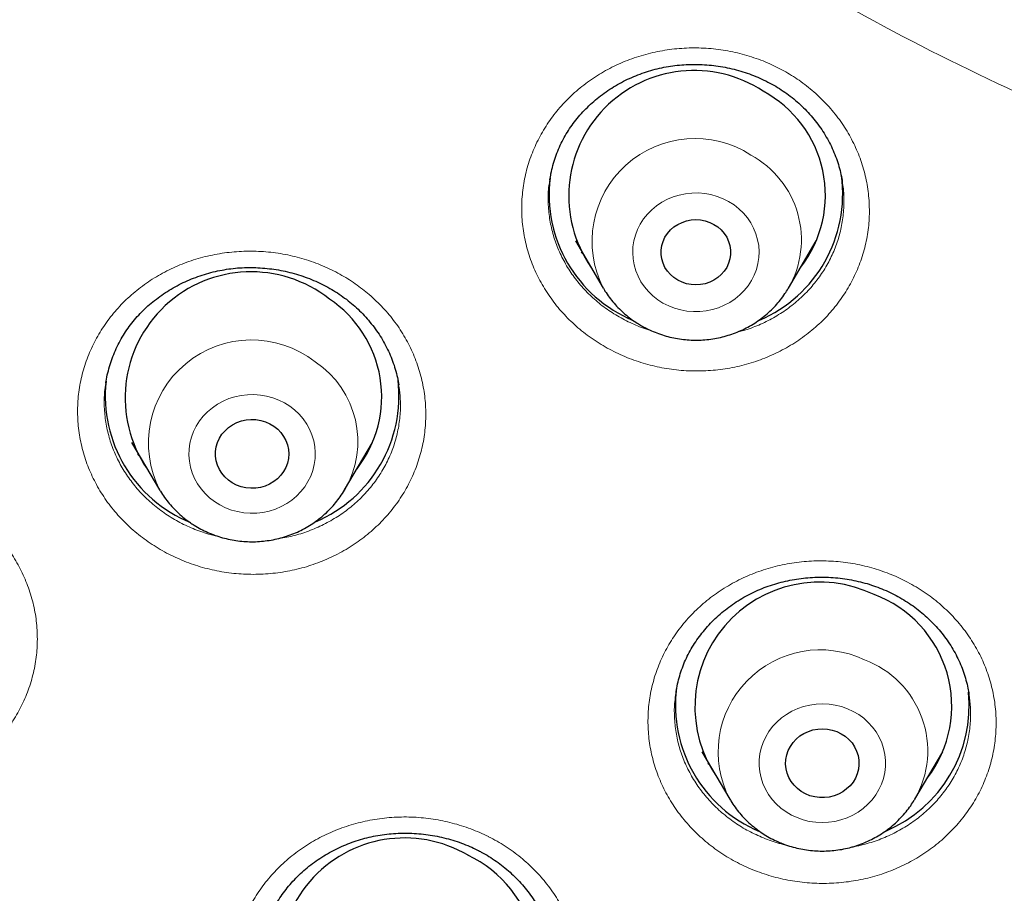
# Model space of a CAD drawing. Units: millimetres. Extents: x 8 to 954, y 12 to 973.
# Drawn here: x 321 to 332, y 762 to 773 of the extents above; entities that cross this region are included whole.
import ezdxf

# ---------------------------------------------------------------- set-up
doc = ezdxf.new("R2010")
doc.units = ezdxf.units.MM

msp = doc.modelspace()

# ---------------------------------------------------------------- linework, layer by layer
at = {"color": 7, "linetype": 'Continuous', "lineweight": 30}
for p, q in [((330.374, 770.651), (330.373, 770.655)), ((327.289, 769.969), (327.611, 769.422)), ((329.751, 769.422), (330.073, 769.969)), ((330.006, 769.837), (329.978, 769.809)), ((329.751, 769.422), (329.748, 769.418)), ((321.863, 768.331), (321.862, 768.325)), ((325.248, 768.298), (325.248, 768.305)), ((322.16, 767.639), (322.483, 767.092)), ((324.622, 767.092), (324.944, 767.639)), ((322.251, 767.485), (322.228, 767.507)), ((324.622, 767.092), (324.619, 767.087)), ((328.453, 764.757), (328.452, 764.75)), ((328.751, 764.063), (329.073, 763.517)), ((331.212, 763.517), (331.535, 764.063)), ((328.842, 763.909), (328.821, 763.929)), ((331.212, 763.517), (331.207, 763.508))]:
    msp.add_line(p, q, dxfattribs=at)
at = {"color": 252, "linetype": 'Continuous', "lineweight": 0}
for p, q in [((327.377, 769.819), (327.356, 769.841)), ((330.006, 769.836), (329.98, 769.812)), ((329.748, 769.418), (329.744, 769.411)), ((324.869, 767.496), (324.845, 767.471)), ((328.845, 763.904), (328.822, 763.928)), ((331.466, 763.927), (331.437, 763.897)), ((331.207, 763.508), (331.195, 763.487))]:
    msp.add_line(p, q, dxfattribs=at)
at = {"color": 252, "linetype": 'Continuous', "lineweight": 0, "flags": 128}
for points in [[(328.301, 769.251), (328.367, 769.218), (328.435, 769.192), (328.506, 769.171), (328.578, 769.158), (328.652, 769.152), (328.726, 769.153), (328.8, 769.161), (328.872, 769.175), (328.942, 769.197), (329.01, 769.225), (329.074, 769.259), (329.134, 769.3), (329.19, 769.346), (329.24, 769.396), (329.285, 769.452), (329.323, 769.511), (329.355, 769.574), (329.38, 769.64), (329.398, 769.707), (329.408, 769.776), (329.411, 769.845), (329.407, 769.915), (329.395, 769.983), (329.375, 770.05), (329.349, 770.115), (329.316, 770.177), (329.276, 770.236), (329.23, 770.291), (329.178, 770.34), (329.122, 770.385), (329.06, 770.424), (328.995, 770.457), (328.927, 770.484), (328.856, 770.504), (328.784, 770.517), (328.71, 770.524), (328.636, 770.523), (328.562, 770.515), (328.49, 770.5), (328.42, 770.479), (328.352, 770.451), (328.288, 770.416), (328.228, 770.376), (328.172, 770.33), (328.122, 770.279), (328.077, 770.224), (328.038, 770.164), (328.007, 770.102), (327.982, 770.036), (327.964, 769.969), (327.953, 769.9), (327.951, 769.83), (327.955, 769.761), (327.967, 769.692), (327.986, 769.625), (328.013, 769.56), (328.046, 769.498), (328.086, 769.44), (328.132, 769.385), (328.184, 769.335), (328.24, 769.29), (328.301, 769.251)], [(323.118, 766.956), (323.179, 766.918), (323.245, 766.885), (323.313, 766.859), (323.384, 766.84), (323.457, 766.827), (323.531, 766.822), (323.605, 766.823), (323.678, 766.832), (323.75, 766.847), (323.821, 766.869), (323.888, 766.898), (323.952, 766.933), (324.012, 766.974), (324.067, 767.02), (324.117, 767.072), (324.161, 767.128), (324.198, 767.187), (324.23, 767.25), (324.254, 767.316), (324.271, 767.384), (324.28, 767.453), (324.283, 767.522), (324.277, 767.592), (324.265, 767.66), (324.244, 767.727), (324.217, 767.792), (324.183, 767.853), (324.143, 767.912), (324.096, 767.966), (324.044, 768.015), (323.987, 768.059), (323.925, 768.098), (323.86, 768.13), (323.791, 768.156), (323.72, 768.176), (323.648, 768.188), (323.574, 768.194), (323.5, 768.192), (323.426, 768.184), (323.354, 768.168), (323.284, 768.146), (323.217, 768.117), (323.153, 768.082), (323.093, 768.041), (323.038, 767.995), (322.988, 767.944), (322.944, 767.888), (322.906, 767.828), (322.875, 767.765), (322.851, 767.699), (322.834, 767.631), (322.824, 767.563), (322.822, 767.493), (322.827, 767.424), (322.84, 767.355), (322.86, 767.288), (322.887, 767.224), (322.921, 767.162), (322.962, 767.104), (323.008, 767.05), (323.06, 767), (323.118, 766.956)], [(329.852, 763.303), (329.921, 763.278), (329.992, 763.26), (330.066, 763.25), (330.139, 763.246), (330.213, 763.249), (330.287, 763.259), (330.358, 763.276), (330.428, 763.3), (330.494, 763.331), (330.557, 763.367), (330.616, 763.409), (330.67, 763.457), (330.718, 763.51), (330.761, 763.567), (330.797, 763.627), (330.827, 763.691), (330.849, 763.757), (330.864, 763.825), (330.872, 763.894), (330.872, 763.964), (330.865, 764.033), (330.851, 764.101), (330.829, 764.168), (330.8, 764.232), (330.764, 764.293), (330.722, 764.35), (330.674, 764.403), (330.621, 764.451), (330.563, 764.494), (330.5, 764.531), (330.434, 764.562), (330.364, 764.586), (330.293, 764.604), (330.22, 764.615), (330.146, 764.619), (330.072, 764.615), (329.999, 764.605), (329.927, 764.588), (329.858, 764.564), (329.791, 764.534), (329.728, 764.497), (329.669, 764.455), (329.615, 764.407), (329.567, 764.355), (329.524, 764.298), (329.488, 764.237), (329.459, 764.173), (329.436, 764.107), (329.421, 764.039), (329.413, 763.97), (329.413, 763.9), (329.42, 763.831), (329.435, 763.763), (329.457, 763.697), (329.485, 763.633), (329.521, 763.572), (329.563, 763.514), (329.611, 763.461), (329.664, 763.413), (329.723, 763.371), (329.785, 763.333), (329.852, 763.303)]]:
    msp.add_lwpolyline(points, dxfattribs=at)
at = {"color": 7, "linetype": 'Continuous', "lineweight": 30, "flags": 128}
for points in [[(328.89, 770.16), (328.935, 770.131), (328.975, 770.096), (329.009, 770.056), (329.038, 770.012), (329.06, 769.964), (329.074, 769.915), (329.082, 769.864), (329.082, 769.812), (329.074, 769.761), (329.06, 769.711), (329.038, 769.664), (329.009, 769.62), (328.975, 769.58), (328.935, 769.545), (328.89, 769.515), (328.841, 769.491), (328.789, 769.474), (328.736, 769.464), (328.681, 769.46), (328.626, 769.464), (328.573, 769.474), (328.521, 769.491), (328.472, 769.515), (328.427, 769.545), (328.387, 769.58), (328.353, 769.62), (328.324, 769.664), (328.302, 769.711), (328.287, 769.761), (328.28, 769.812), (328.28, 769.864), (328.287, 769.915), (328.302, 769.964), (328.324, 770.012), (328.353, 770.056), (328.387, 770.096), (328.427, 770.131), (328.472, 770.16), (328.521, 770.184), (328.573, 770.201), (328.626, 770.212), (328.681, 770.215), (328.736, 770.212), (328.789, 770.201), (328.841, 770.184), (328.89, 770.16)], [(323.805, 767.828), (323.848, 767.793), (323.886, 767.754), (323.917, 767.71), (323.943, 767.662), (323.961, 767.612), (323.972, 767.56), (323.976, 767.507), (323.972, 767.454), (323.961, 767.402), (323.942, 767.351), (323.916, 767.304), (323.884, 767.26), (323.846, 767.221), (323.803, 767.187), (323.755, 767.158), (323.704, 767.136), (323.65, 767.12), (323.594, 767.111), (323.537, 767.11), (323.481, 767.115), (323.426, 767.128), (323.373, 767.147), (323.323, 767.173), (323.278, 767.204), (323.237, 767.241), (323.202, 767.283), (323.174, 767.329), (323.152, 767.378), (323.137, 767.429), (323.129, 767.482), (323.13, 767.535), (323.137, 767.588), (323.152, 767.639), (323.175, 767.688), (323.204, 767.734), (323.239, 767.775), (323.28, 767.812), (323.325, 767.844), (323.375, 767.869), (323.428, 767.888), (323.483, 767.9), (323.539, 767.906), (323.596, 767.904), (323.652, 767.895), (323.706, 767.879), (323.757, 767.856), (323.805, 767.828)], [(330.311, 764.297), (330.362, 764.273), (330.408, 764.243), (330.45, 764.206), (330.486, 764.166), (330.516, 764.12), (330.539, 764.072), (330.556, 764.021), (330.565, 763.969), (330.566, 763.915), (330.56, 763.863), (330.546, 763.811), (330.525, 763.761), (330.498, 763.715), (330.464, 763.672), (330.424, 763.635), (330.379, 763.602), (330.33, 763.575), (330.278, 763.555), (330.223, 763.541), (330.167, 763.535), (330.111, 763.535), (330.055, 763.543), (330, 763.557), (329.948, 763.578), (329.9, 763.606), (329.856, 763.639), (329.817, 763.678), (329.784, 763.721), (329.757, 763.768), (329.737, 763.818), (329.724, 763.869), (329.719, 763.922), (329.721, 763.975), (329.731, 764.028), (329.749, 764.079), (329.773, 764.127), (329.804, 764.171), (329.841, 764.211), (329.883, 764.247), (329.93, 764.277), (329.981, 764.3), (330.034, 764.317), (330.09, 764.327), (330.146, 764.33), (330.203, 764.326), (330.258, 764.315), (330.311, 764.297)]]:
    msp.add_lwpolyline(points, dxfattribs=at)
at = {"color": 7, "linetype": 'Continuous', "lineweight": 30}
for centre, radius, start, end in [((328.662, 770.489), 1.45, 56.58, 214.6203), ((328.815, 770.498), 1.363, 322.3166, 61.7271), ((328.567, 770.51), 1.583, 173.0953, 247.286), ((328.798, 770.508), 1.58, 293.0068, 7.8727), ((323.541, 768.156), 1.456, 51.6135, 214.3674), ((323.692, 768.167), 1.358, 322.2025, 56.3114), ((323.438, 768.18), 1.583, 173.8939, 247.7844), ((323.667, 768.18), 1.583, 293.0271, 6.6413), ((330.111, 764.585), 1.441, 64.1139, 214.9713), ((330.264, 764.593), 1.374, 322.615, 69.699), ((330.026, 764.603), 1.581, 172.7034, 247.2752), ((330.259, 764.604), 1.582, 293.0168, 5.4305), ((325.314, 761.625), 1.443, 59.4366, 219.2131), ((325.469, 761.629), 1.367, 317.9736, 64.9722)]:
    msp.add_arc(centre, radius, start, end, dxfattribs=at)
at = {"color": 252, "linetype": 'Continuous', "lineweight": 0}
for centre, radius, start, end in [((328.67, 769.964), 1.189, 57.0429, 207.0923), ((328.788, 769.981), 1.113, 329.8609, 61.6728), ((323.546, 767.633), 1.192, 52.0001, 207.3851), ((323.667, 767.651), 1.107, 329.6724, 56.3496), ((330.12, 764.062), 1.181, 64.4343, 207.5681), ((330.239, 764.075), 1.122, 330.1579, 69.6127)]:
    msp.add_arc(centre, radius, start, end, dxfattribs=at)
at = {"color": 7, "linetype": 'Continuous', "lineweight": 30}
for points, knots in [([(340.309, 751.299), (339.107, 751.406), (336.702, 751.618), (333.144, 752.282), (329.652, 753.193), (326.277, 754.361), (323.039, 755.763), (319.952, 757.388), (317.012, 759.234), (314.234, 761.292), (311.637, 763.548), (309.236, 765.989), (307.046, 768.599), (305.081, 771.362), (303.353, 774.262), (301.872, 777.281), (300.648, 780.399), (299.687, 783.598), (298.997, 786.858), (298.582, 790.158), (298.443, 793.479), (298.582, 796.801), (298.997, 800.101), (299.687, 803.361), (300.648, 806.56), (301.872, 809.678), (303.353, 812.697), (305.081, 815.597), (307.046, 818.36), (309.236, 820.97), (311.637, 823.411), (314.234, 825.667), (317.012, 827.725), (319.952, 829.571), (323.039, 831.195), (326.251, 832.587), (329.569, 833.737), (332.973, 834.64), (336.442, 835.288), (339.955, 835.679), (343.489, 835.809), (347.023, 835.679), (350.536, 835.288), (354.005, 834.64), (357.409, 833.737), (360.728, 832.587), (363.94, 831.195), (367.026, 829.571), (369.967, 827.725), (372.744, 825.667), (375.342, 823.411), (377.743, 820.97), (379.932, 818.36), (381.897, 815.597), (383.626, 812.697), (385.106, 809.678), (386.331, 806.56), (387.291, 803.361), (387.981, 800.101), (388.397, 796.801), (388.535, 793.479), (388.397, 790.158), (387.981, 786.858), (387.291, 783.598), (386.331, 780.399), (385.106, 777.281), (383.626, 774.262), (381.897, 771.362), (379.932, 768.599), (377.743, 765.989), (375.342, 763.548), (372.744, 761.292), (369.967, 759.234), (367.026, 757.388), (363.94, 755.763), (360.701, 754.361), (357.326, 753.193), (353.834, 752.282), (350.276, 751.618), (347.871, 751.406), (346.669, 751.299)], [0, 0, 0, 0, 0.013106, 0.026212, 0.039318, 0.052424, 0.065212, 0.078, 0.090788, 0.103576, 0.116364, 0.129151, 0.141939, 0.154727, 0.167515, 0.180303, 0.193091, 0.205879, 0.218667, 0.231454, 0.244242, 0.25703, 0.269818, 0.282606, 0.295394, 0.308182, 0.32097, 0.333758, 0.346545, 0.359333, 0.372121, 0.384909, 0.397697, 0.410485, 0.423273, 0.436061, 0.448848, 0.461636, 0.474424, 0.487212, 0.5, 0.512788, 0.525576, 0.538364, 0.551152, 0.563939, 0.576727, 0.589515, 0.602303, 0.615091, 0.627879, 0.640667, 0.653455, 0.666242, 0.67903, 0.691818, 0.704606, 0.717394, 0.730182, 0.74297, 0.755758, 0.768546, 0.781333, 0.794121, 0.806909, 0.819697, 0.832485, 0.845273, 0.858061, 0.870849, 0.883636, 0.896424, 0.909212, 0.922, 0.934788, 0.947576, 0.960682, 0.973788, 0.986894, 1, 1, 1, 1]), ([(295.991, 794.269), (295.991, 794.248), (295.991, 794.207), (295.991, 794.134), (295.991, 794.052), (295.991, 793.964), (295.991, 793.869), (295.992, 793.742), (295.993, 793.581), (295.996, 793.388), (296, 793.184), (296.005, 792.971), (296.011, 792.749), (296.021, 792.454), (296.036, 792.102), (296.053, 791.784), (296.065, 791.57), (296.072, 791.452), (296.08, 791.336), (296.087, 791.225), (296.094, 791.12), (296.101, 791.027), (296.106, 790.949), (296.111, 790.892), (296.114, 790.85), (296.117, 790.811), (296.121, 790.765), (296.126, 790.702), (296.132, 790.617), (296.141, 790.513), (296.151, 790.4), (296.166, 790.227), (296.188, 789.993), (296.218, 789.693), (296.249, 789.406), (296.28, 789.134), (296.311, 788.878), (296.345, 788.615), (296.381, 788.343), (296.42, 788.06), (296.465, 787.759), (296.514, 787.438), (296.57, 787.095), (296.632, 786.731), (296.702, 786.347), (296.779, 785.941), (296.864, 785.514), (296.959, 785.067), (297.045, 784.68), (297.12, 784.357), (297.18, 784.104), (297.242, 783.849), (297.304, 783.602), (297.363, 783.373), (297.416, 783.173), (297.462, 783), (297.502, 782.854), (297.536, 782.73), (297.564, 782.629), (297.586, 782.548), (297.604, 782.487), (297.617, 782.442), (297.628, 782.402), (297.641, 782.356), (297.657, 782.299), (297.678, 782.228), (297.705, 782.134), (297.741, 782.013), (297.786, 781.861), (297.838, 781.689), (297.898, 781.493), (297.966, 781.274), (298.043, 781.032), (298.129, 780.768), (298.222, 780.488), (298.319, 780.202), (298.419, 779.915), (298.59, 779.434), (298.84, 778.764), (299.177, 777.914), (299.525, 777.088), (299.86, 776.336), (300.179, 775.656), (300.477, 775.046), (300.775, 774.457), (301.072, 773.893), (301.34, 773.4), (301.578, 772.975), (301.786, 772.612), (301.956, 772.322), (302.088, 772.1), (302.18, 771.946), (302.266, 771.804), (302.343, 771.677), (302.406, 771.575), (302.457, 771.494), (302.495, 771.432), (302.527, 771.381), (302.554, 771.336), (302.583, 771.29), (302.617, 771.236), (302.662, 771.165), (302.718, 771.076), (302.788, 770.967), (302.869, 770.84), (302.962, 770.696), (303.068, 770.533), (303.186, 770.354), (303.317, 770.157), (303.461, 769.943), (303.618, 769.712), (303.807, 769.44), (304.022, 769.134), (304.259, 768.803), (304.552, 768.402), (304.9, 767.939), (305.302, 767.418), (305.698, 766.92), (306.087, 766.445), (306.469, 765.991), (306.842, 765.559), (307.205, 765.148), (307.559, 764.758), (307.901, 764.388), (308.233, 764.038), (308.553, 763.708), (308.86, 763.396), (309.155, 763.103), (309.445, 762.819), (309.734, 762.541), (310.028, 762.264), (310.323, 761.991), (310.621, 761.719), (311.064, 761.322), (311.66, 760.805), (312.416, 760.176), (313.103, 759.629), (313.713, 759.16), (314.117, 758.858), (314.396, 758.654), (314.54, 758.549), (314.667, 758.457), (314.779, 758.377), (314.876, 758.308), (314.957, 758.25), (315.022, 758.204), (315.066, 758.174), (315.093, 758.154), (315.113, 758.14), (315.138, 758.123), (315.171, 758.1), (315.221, 758.065), (315.293, 758.015), (315.391, 757.947), (315.51, 757.865), (315.652, 757.768), (315.816, 757.657), (316.002, 757.531), (316.212, 757.392), (316.444, 757.239), (316.701, 757.073), (316.981, 756.894), (317.285, 756.703), (317.614, 756.499), (317.965, 756.286), (318.339, 756.064), (318.735, 755.833), (319.156, 755.594), (319.585, 755.355), (320.021, 755.119), (320.462, 754.885), (320.923, 754.647), (321.407, 754.404), (321.74, 754.24), (321.912, 754.158), (321.915, 754.157)], [0, 0, 0, 0, 0.001286, 0.002533, 0.004186, 0.005939, 0.007857, 0.009946, 0.013573, 0.017621, 0.021591, 0.025897, 0.030492, 0.035025, 0.043688, 0.051814, 0.054257, 0.056647, 0.058983, 0.061266, 0.063344, 0.065353, 0.066928, 0.06807, 0.068793, 0.069517, 0.070434, 0.071543, 0.073383, 0.075571, 0.077883, 0.080242, 0.08605, 0.092126, 0.098472, 0.10351, 0.108705, 0.114058, 0.119568, 0.125274, 0.131388, 0.137944, 0.144941, 0.152378, 0.160257, 0.168577, 0.177337, 0.186539, 0.196182, 0.201303, 0.20654, 0.211894, 0.217157, 0.221911, 0.226142, 0.229653, 0.232699, 0.23528, 0.237397, 0.239049, 0.240341, 0.241206, 0.241909, 0.242839, 0.244063, 0.24554, 0.247273, 0.249991, 0.253166, 0.256798, 0.260885, 0.265527, 0.270643, 0.276235, 0.282277, 0.288404, 0.294494, 0.300549, 0.319237, 0.337572, 0.355555, 0.373186, 0.387038, 0.400665, 0.413922, 0.426658, 0.438873, 0.4475, 0.455847, 0.463914, 0.46762, 0.471264, 0.474643, 0.477588, 0.480098, 0.481841, 0.483288, 0.484439, 0.485429, 0.486443, 0.487678, 0.489264, 0.491416, 0.493992, 0.496994, 0.500421, 0.504274, 0.508552, 0.513255, 0.518384, 0.523938, 0.529917, 0.538139, 0.54624, 0.554194, 0.567682, 0.580726, 0.593328, 0.605487, 0.617204, 0.628478, 0.63931, 0.649699, 0.659645, 0.66915, 0.678212, 0.686832, 0.695009, 0.702745, 0.710761, 0.718641, 0.726538, 0.73445, 0.742379, 0.761558, 0.780831, 0.800199, 0.813034, 0.825911, 0.829774, 0.833241, 0.836312, 0.838987, 0.841267, 0.843278, 0.84483, 0.845925, 0.846364, 0.84681, 0.847365, 0.848101, 0.849163, 0.850955, 0.853265, 0.856091, 0.859434, 0.863294, 0.867671, 0.872564, 0.877974, 0.883923, 0.890392, 0.897381, 0.90489, 0.91292, 0.921312, 0.930206, 0.939602, 0.9495, 0.958761, 0.968421, 0.978482, 0.988942, 0.999801, 1, 1, 1, 1]), ([(326.994, 770.676), (326.998, 770.699), (327.007, 770.756), (327.028, 770.843), (327.058, 770.938), (327.093, 771.031), (327.135, 771.12), (327.182, 771.206), (327.235, 771.288), (327.293, 771.367), (327.357, 771.442), (327.426, 771.514), (327.501, 771.583), (327.58, 771.648), (327.664, 771.708), (327.752, 771.764), (327.844, 771.815), (327.939, 771.86), (328.036, 771.899), (328.135, 771.933), (328.235, 771.96), (328.337, 771.982), (328.44, 771.997), (328.544, 772.007), (328.649, 772.011), (328.755, 772.009), (328.861, 772.001), (328.966, 771.987), (329.071, 771.967), (329.174, 771.941), (329.275, 771.909), (329.373, 771.873), (329.469, 771.83), (329.56, 771.783), (329.648, 771.73), (329.732, 771.673), (329.813, 771.611), (329.89, 771.544), (329.962, 771.473), (330.03, 771.397), (330.093, 771.318), (330.151, 771.235), (330.202, 771.149), (330.248, 771.061), (330.288, 770.97), (330.322, 770.878), (330.348, 770.785), (330.365, 770.711), (330.371, 770.667), (330.373, 770.655)], [0, 0, 0, 0, 0.0162132, 0.0385917, 0.0608918, 0.0830515, 0.1050106, 0.1267215, 0.1481857, 0.1695162, 0.191012, 0.2126621, 0.2344446, 0.2563254, 0.2782673, 0.3002279, 0.3221497, 0.3439927, 0.3657213, 0.3873076, 0.4087323, 0.4299975, 0.4511507, 0.472456, 0.4938831, 0.5154165, 0.537036, 0.5587144, 0.580422, 0.6021194, 0.6237728, 0.6453566, 0.6668483, 0.6882367, 0.7095031, 0.7307525, 0.7521728, 0.7737429, 0.795442, 0.817243, 0.8391205, 0.8610384, 0.8829694, 0.9048758, 0.9267343, 0.9485284, 0.970248, 0.9917823, 1, 1, 1, 1]), ([(327.379, 769.817), (327.375, 769.82), (327.368, 769.827), (327.361, 769.834), (327.358, 769.837)], [0, 0, 0, 0, 0.473741, 1, 1, 1, 1]), ([(321.862, 768.325), (321.863, 768.332), (321.868, 768.372), (321.884, 768.444), (321.91, 768.54), (321.943, 768.634), (321.981, 768.726), (322.026, 768.815), (322.076, 768.9), (322.132, 768.981), (322.192, 769.058), (322.258, 769.132), (322.329, 769.201), (322.405, 769.267), (322.486, 769.329), (322.572, 769.387), (322.662, 769.44), (322.755, 769.488), (322.851, 769.53), (322.95, 769.567), (323.051, 769.598), (323.153, 769.623), (323.256, 769.642), (323.359, 769.655), (323.463, 769.662), (323.568, 769.662), (323.673, 769.657), (323.779, 769.646), (323.884, 769.63), (323.987, 769.607), (324.09, 769.578), (324.19, 769.544), (324.288, 769.504), (324.382, 769.459), (324.473, 769.409), (324.56, 769.354), (324.643, 769.295), (324.721, 769.231), (324.796, 769.163), (324.866, 769.09), (324.931, 769.013), (324.992, 768.932), (325.047, 768.848), (325.096, 768.761), (325.14, 768.671), (325.177, 768.579), (325.208, 768.486), (325.233, 768.394), (325.243, 768.334), (325.248, 768.305)], [0, 0, 0, 0, 0.004982, 0.027246, 0.04958, 0.071916, 0.094166, 0.11627, 0.138173, 0.159826, 0.181229, 0.202486, 0.223909, 0.245488, 0.267202, 0.289014, 0.31089, 0.332786, 0.354649, 0.376436, 0.398111, 0.419648, 0.441025, 0.462244, 0.483354, 0.504611, 0.525993, 0.547482, 0.56906, 0.590698, 0.612367, 0.634029, 0.65565, 0.677205, 0.69867, 0.720036, 0.741282, 0.762507, 0.783904, 0.805458, 0.827143, 0.848935, 0.870809, 0.892729, 0.914664, 0.936579, 0.958448, 0.980255, 1, 1, 1, 1]), ([(327.612, 769.422), (327.618, 769.412), (327.639, 769.375), (327.68, 769.317), (327.735, 769.248), (327.796, 769.183), (327.861, 769.123), (327.93, 769.067), (327.995, 769.023), (328.037, 768.998), (328.053, 768.988)], [0, 0, 0, 0, 0.060595, 0.201517, 0.342659, 0.483994, 0.625577, 0.767396, 0.909451, 1, 1, 1, 1]), ([(328.053, 768.988), (328.071, 768.979), (328.115, 768.954), (328.188, 768.921), (328.272, 768.889), (328.358, 768.863), (328.447, 768.843), (328.537, 768.83), (328.627, 768.822), (328.718, 768.822), (328.809, 768.828), (328.899, 768.84), (328.988, 768.859), (329.075, 768.884), (329.161, 768.915), (329.243, 768.952), (329.323, 768.995), (329.399, 769.044), (329.471, 769.097), (329.538, 769.156), (329.601, 769.22), (329.659, 769.287), (329.708, 769.354), (329.736, 769.399), (329.748, 769.418)], [0, 0, 0, 0, 0.031161, 0.077625, 0.124135, 0.170703, 0.217328, 0.263998, 0.310709, 0.357454, 0.404219, 0.451, 0.497781, 0.544556, 0.591318, 0.638051, 0.684747, 0.731401, 0.778002, 0.82454, 0.871005, 0.917398, 0.963706, 1, 1, 1, 1]), ([(324.872, 767.5), (324.869, 767.497), (324.862, 767.489), (324.854, 767.482), (324.849, 767.477)], [0, 0, 0, 0, 0.357251, 1, 1, 1, 1]), ([(322.483, 767.093), (322.486, 767.087), (322.503, 767.056), (322.54, 767.003), (322.594, 766.933), (322.653, 766.867), (322.717, 766.806), (322.777, 766.756), (322.817, 766.728), (322.832, 766.717)], [0, 0, 0, 0, 0.036427, 0.206872, 0.377539, 0.548495, 0.719727, 0.891243, 1, 1, 1, 1]), ([(322.832, 766.717), (322.849, 766.705), (322.89, 766.677), (322.96, 766.638), (323.04, 766.599), (323.124, 766.565), (323.21, 766.538), (323.298, 766.517), (323.388, 766.502), (323.478, 766.493), (323.569, 766.491), (323.66, 766.496), (323.75, 766.507), (323.84, 766.524), (323.927, 766.548), (324.013, 766.577), (324.096, 766.613), (324.177, 766.655), (324.253, 766.702), (324.326, 766.755), (324.395, 766.812), (324.459, 766.875), (324.518, 766.942), (324.572, 767.012), (324.603, 767.062), (324.619, 767.087)], [0, 0, 0, 0, 0.029586, 0.073498, 0.117458, 0.161479, 0.205559, 0.249692, 0.293873, 0.338094, 0.382346, 0.426621, 0.470911, 0.515205, 0.559496, 0.603773, 0.648029, 0.692253, 0.736436, 0.780567, 0.824644, 0.868656, 0.912598, 0.956461, 1, 1, 1, 1]), ([(328.453, 764.757), (328.456, 764.771), (328.462, 764.818), (328.48, 764.896), (328.508, 764.99), (328.541, 765.081), (328.581, 765.169), (328.627, 765.254), (328.678, 765.337), (328.736, 765.418), (328.799, 765.495), (328.868, 765.57), (328.942, 765.64), (329.021, 765.706), (329.104, 765.768), (329.191, 765.825), (329.281, 765.876), (329.374, 765.922), (329.469, 765.962), (329.567, 765.997), (329.666, 766.025), (329.768, 766.048), (329.871, 766.066), (329.976, 766.077), (330.082, 766.083), (330.189, 766.083), (330.296, 766.077), (330.402, 766.065), (330.506, 766.046), (330.609, 766.023), (330.71, 765.993), (330.808, 765.958), (330.903, 765.918), (330.995, 765.872), (331.084, 765.821), (331.171, 765.765), (331.253, 765.704), (331.332, 765.638), (331.406, 765.567), (331.476, 765.493), (331.541, 765.415), (331.6, 765.334), (331.653, 765.25), (331.7, 765.163), (331.741, 765.075), (331.776, 764.984), (331.804, 764.892), (331.825, 764.807), (331.834, 764.752), (331.837, 764.728)], [0, 0, 0, 0, 0.010024, 0.032227, 0.054246, 0.076029, 0.097565, 0.118962, 0.140523, 0.162241, 0.184084, 0.206025, 0.228021, 0.250033, 0.272004, 0.293895, 0.315666, 0.337295, 0.358756, 0.380054, 0.401217, 0.42252, 0.443941, 0.465464, 0.487072, 0.508736, 0.530429, 0.55211, 0.573746, 0.595309, 0.616779, 0.63814, 0.659377, 0.680573, 0.701927, 0.723427, 0.745055, 0.766783, 0.788585, 0.810429, 0.832282, 0.854112, 0.875893, 0.897611, 0.91926, 0.940719, 0.962251, 0.983985, 1, 1, 1, 1]), ([(331.467, 763.93), (331.465, 763.928), (331.457, 763.919), (331.448, 763.911), (331.441, 763.905)], [0, 0, 0, 0, 0.20402, 1, 1, 1, 1]), ([(329.074, 763.516), (329.078, 763.51), (329.095, 763.478), (329.133, 763.424), (329.187, 763.354), (329.246, 763.289), (329.311, 763.227), (329.38, 763.171), (329.453, 763.12), (329.529, 763.073), (329.6, 763.037), (329.645, 763.018), (329.663, 763.011)], [0, 0, 0, 0, 0.027391, 0.139273, 0.251323, 0.363535, 0.475929, 0.588524, 0.701295, 0.814261, 0.927405, 1, 1, 1, 1]), ([(329.663, 763.011), (329.681, 763.003), (329.728, 762.985), (329.805, 762.961), (329.893, 762.94), (329.983, 762.926), (330.073, 762.918), (330.164, 762.916), (330.255, 762.921), (330.345, 762.932), (330.434, 762.949), (330.522, 762.973), (330.607, 763.003), (330.691, 763.04), (330.771, 763.082), (330.847, 763.129), (330.92, 763.182), (330.989, 763.24), (331.052, 763.303), (331.111, 763.37), (331.163, 763.438), (331.193, 763.485), (331.206, 763.507)], [0, 0, 0, 0, 0.034053, 0.085132, 0.136255, 0.187429, 0.238649, 0.289906, 0.34119, 0.392491, 0.443794, 0.495095, 0.546377, 0.597636, 0.648859, 0.700029, 0.751148, 0.802193, 0.853171, 0.904061, 0.954867, 1, 1, 1, 1]), ([(323.651, 761.794), (323.651, 761.799), (323.656, 761.837), (323.671, 761.906), (323.696, 762.001), (323.728, 762.094), (323.766, 762.184), (323.809, 762.271), (323.859, 762.355), (323.914, 762.435), (323.974, 762.512), (324.04, 762.586), (324.112, 762.657), (324.189, 762.725), (324.271, 762.788), (324.357, 762.847), (324.447, 762.9), (324.539, 762.949), (324.634, 762.991), (324.731, 763.028), (324.83, 763.058), (324.93, 763.083), (325.031, 763.102), (325.135, 763.115), (325.24, 763.123), (325.346, 763.124), (325.453, 763.12), (325.559, 763.11), (325.665, 763.093), (325.769, 763.071), (325.872, 763.043), (325.971, 763.01), (326.067, 762.972), (326.128, 762.943), (326.157, 762.929)], [0, 0, 0, 0, 0.005455, 0.038469, 0.071403, 0.104185, 0.136753, 0.169052, 0.201026, 0.232696, 0.264494, 0.296609, 0.328989, 0.361568, 0.394259, 0.426981, 0.459607, 0.492046, 0.524215, 0.556044, 0.587483, 0.618658, 0.649857, 0.681446, 0.713275, 0.745296, 0.777459, 0.809704, 0.841966, 0.874163, 0.906246, 0.93817, 0.969902, 1, 1, 1, 1]), ([(326.157, 762.929), (326.172, 762.921), (326.217, 762.898), (326.29, 762.855), (326.375, 762.799), (326.456, 762.738), (326.534, 762.672), (326.608, 762.602), (326.677, 762.527), (326.741, 762.449), (326.8, 762.367), (326.853, 762.282), (326.901, 762.195), (326.941, 762.106), (326.976, 762.016), (327.004, 761.924), (327.023, 761.845), (327.03, 761.796), (327.033, 761.779)], [0, 0, 0, 0, 0.031866, 0.096863, 0.16224, 0.228173, 0.294591, 0.361427, 0.428565, 0.495899, 0.56329, 0.630587, 0.697666, 0.764438, 0.830825, 0.896737, 0.962519, 1, 1, 1, 1])]:
    msp.add_open_spline(points, degree=3, knots=knots, dxfattribs=at)
at = {"color": 252, "linetype": 'Continuous', "lineweight": 0}
for points, knots in [([(340.028, 769.514), (339.314, 769.623), (337.885, 769.841), (335.789, 770.385), (333.801, 771.064), (331.934, 771.874), (330.19, 772.791), (328.528, 773.835), (326.959, 774.997), (325.491, 776.272), (324.135, 777.651), (322.898, 779.126), (321.787, 780.688), (320.811, 782.326), (319.974, 784.032), (319.282, 785.794), (318.74, 787.601), (318.35, 789.443), (318.115, 791.308), (318.036, 793.185), (318.115, 795.061), (318.35, 796.926), (318.74, 798.768), (319.282, 800.575), (319.974, 802.337), (320.811, 804.043), (321.787, 805.681), (322.898, 807.243), (324.135, 808.718), (325.491, 810.097), (326.959, 811.372), (328.528, 812.534), (330.19, 813.578), (331.934, 814.495), (333.749, 815.282), (335.624, 815.932), (337.547, 816.441), (339.507, 816.808), (341.492, 817.028), (343.489, 817.102), (345.486, 817.028), (347.471, 816.808), (349.431, 816.441), (351.354, 815.932), (353.229, 815.282), (355.044, 814.495), (356.788, 813.578), (358.45, 812.534), (360.019, 811.372), (361.487, 810.097), (362.843, 808.718), (364.081, 807.243), (365.191, 805.681), (366.168, 804.043), (367.004, 802.337), (367.696, 800.575), (368.238, 798.768), (368.628, 796.926), (368.863, 795.061), (368.942, 793.185), (368.863, 791.308), (368.628, 789.443), (368.238, 787.601), (367.696, 785.794), (367.004, 784.032), (366.168, 782.326), (365.191, 780.688), (364.081, 779.126), (362.843, 777.651), (361.487, 776.272), (360.019, 774.997), (358.45, 773.835), (356.788, 772.791), (355.044, 771.874), (353.179, 771.065), (351.197, 770.388), (349.11, 769.845), (347.686, 769.626), (346.975, 769.517)], [0, 0, 0, 0, 0.014209, 0.028417, 0.042626, 0.055696, 0.068766, 0.081836, 0.094907, 0.107977, 0.121047, 0.134117, 0.147187, 0.160257, 0.173327, 0.186398, 0.199468, 0.212538, 0.225608, 0.238678, 0.251748, 0.264818, 0.277889, 0.290959, 0.304029, 0.317099, 0.330169, 0.343239, 0.356309, 0.36938, 0.38245, 0.39552, 0.40859, 0.42166, 0.43473, 0.4478, 0.460871, 0.473941, 0.487011, 0.500081, 0.513151, 0.526221, 0.539292, 0.552362, 0.565432, 0.578502, 0.591572, 0.604642, 0.617712, 0.630783, 0.643853, 0.656923, 0.669993, 0.683063, 0.696133, 0.709203, 0.722274, 0.735344, 0.748414, 0.761484, 0.774554, 0.787624, 0.800694, 0.813765, 0.826835, 0.839905, 0.852975, 0.866045, 0.879115, 0.892186, 0.905256, 0.918326, 0.931396, 0.944466, 0.957536, 0.971691, 0.985845, 1, 1, 1, 1]), ([(346.89, 770.602), (347.557, 770.706), (348.891, 770.915), (350.848, 771.427), (352.715, 772.067), (354.48, 772.832), (356.139, 773.705), (357.72, 774.697), (359.212, 775.803), (360.608, 777.016), (361.899, 778.328), (363.076, 779.73), (364.132, 781.216), (365.061, 782.774), (365.857, 784.397), (366.515, 786.072), (367.031, 787.792), (367.401, 789.544), (367.625, 791.318), (367.699, 793.103), (367.625, 794.888), (367.401, 796.662), (367.031, 798.414), (366.515, 800.133), (365.857, 801.809), (365.061, 803.431), (364.132, 804.99), (363.076, 806.475), (361.899, 807.878), (360.608, 809.19), (359.212, 810.402), (357.72, 811.508), (356.139, 812.501), (354.48, 813.373), (352.754, 814.121), (350.971, 814.74), (349.141, 815.224), (347.276, 815.573), (345.389, 815.783), (343.489, 815.853), (341.59, 815.783), (339.702, 815.573), (337.837, 815.224), (336.008, 814.74), (334.224, 814.121), (332.498, 813.373), (330.839, 812.501), (329.259, 811.508), (327.766, 810.402), (326.37, 809.19), (325.079, 807.878), (323.902, 806.475), (322.846, 804.99), (321.917, 803.431), (321.122, 801.809), (320.464, 800.133), (319.948, 798.414), (319.577, 796.662), (319.353, 794.888), (319.279, 793.103), (319.353, 791.318), (319.577, 789.544), (319.948, 787.792), (320.464, 786.072), (321.122, 784.397), (321.917, 782.774), (322.846, 781.216), (323.902, 779.73), (325.079, 778.328), (326.37, 777.016), (327.766, 775.803), (329.259, 774.697), (330.839, 773.705), (332.498, 772.832), (334.263, 772.067), (336.13, 771.427), (338.087, 770.915), (339.422, 770.706), (340.089, 770.601)], [0, 0, 0, 0, 0.013976, 0.027953, 0.041929, 0.055017, 0.068105, 0.081192, 0.09428, 0.107368, 0.120455, 0.133543, 0.146631, 0.159719, 0.172806, 0.185894, 0.198982, 0.212069, 0.225157, 0.238245, 0.251332, 0.26442, 0.277508, 0.290595, 0.303683, 0.316771, 0.329859, 0.342946, 0.356034, 0.369122, 0.382209, 0.395297, 0.408385, 0.421472, 0.43456, 0.447648, 0.460735, 0.473823, 0.486911, 0.499999, 0.513086, 0.526174, 0.539262, 0.552349, 0.565437, 0.578525, 0.591612, 0.6047, 0.617788, 0.630876, 0.643963, 0.657051, 0.670139, 0.683226, 0.696314, 0.709402, 0.722489, 0.735577, 0.748665, 0.761752, 0.77484, 0.787928, 0.801016, 0.814103, 0.827191, 0.840279, 0.853366, 0.866454, 0.879542, 0.892629, 0.905717, 0.918805, 0.931893, 0.94498, 0.958068, 0.972045, 0.986023, 1, 1, 1, 1]), ([(340.124, 771.403), (339.496, 771.504), (338.239, 771.706), (336.395, 772.192), (334.626, 772.8), (332.942, 773.53), (331.35, 774.367), (329.834, 775.32), (328.401, 776.381), (327.062, 777.544), (325.823, 778.803), (324.694, 780.149), (323.681, 781.574), (322.789, 783.07), (322.026, 784.627), (321.394, 786.235), (320.899, 787.885), (320.543, 789.566), (320.329, 791.268), (320.257, 792.981), (320.329, 794.694), (320.543, 796.396), (320.899, 798.077), (321.394, 799.727), (322.026, 801.335), (322.789, 802.892), (323.681, 804.388), (324.694, 805.813), (325.823, 807.159), (327.062, 808.418), (328.401, 809.581), (329.834, 810.643), (331.35, 811.595), (332.942, 812.432), (334.599, 813.15), (336.31, 813.743), (338.066, 814.209), (339.855, 814.543), (341.666, 814.745), (343.489, 814.812), (345.312, 814.745), (347.123, 814.543), (348.912, 814.209), (350.668, 813.743), (352.38, 813.15), (354.036, 812.432), (355.628, 811.595), (357.144, 810.642), (358.577, 809.581), (359.917, 808.418), (361.155, 807.159), (362.284, 805.813), (363.298, 804.388), (364.189, 802.892), (364.953, 801.335), (365.584, 799.727), (366.079, 798.077), (366.435, 796.396), (366.649, 794.694), (366.721, 792.981), (366.649, 791.268), (366.435, 789.566), (366.079, 787.885), (365.584, 786.235), (364.953, 784.627), (364.189, 783.07), (363.298, 781.574), (362.284, 780.149), (361.155, 778.803), (359.916, 777.544), (358.577, 776.381), (357.144, 775.32), (355.628, 774.367), (354.036, 773.53), (352.35, 772.799), (350.575, 772.19), (348.723, 771.702), (347.461, 771.5), (346.829, 771.4)], [0, 0, 0, 0, 0.013748, 0.027497, 0.041245, 0.05435, 0.067455, 0.080559, 0.093664, 0.106769, 0.119873, 0.132978, 0.146083, 0.159188, 0.172292, 0.185397, 0.198502, 0.211606, 0.224711, 0.237816, 0.250921, 0.264025, 0.27713, 0.290235, 0.30334, 0.316444, 0.329549, 0.342654, 0.355758, 0.368863, 0.381968, 0.395073, 0.408177, 0.421282, 0.434387, 0.447492, 0.460596, 0.473701, 0.486806, 0.49991, 0.513015, 0.52612, 0.539225, 0.552329, 0.565434, 0.578539, 0.591643, 0.604748, 0.617853, 0.630958, 0.644062, 0.657167, 0.670272, 0.683377, 0.696481, 0.709586, 0.722691, 0.735795, 0.7489, 0.762005, 0.77511, 0.788214, 0.801319, 0.814424, 0.827529, 0.840633, 0.853738, 0.866843, 0.879947, 0.893052, 0.906157, 0.919262, 0.932366, 0.945471, 0.958576, 0.972384, 0.986192, 1, 1, 1, 1]), ([(345.77, 772.231), (346.3, 772.293), (347.359, 772.417), (348.923, 772.739), (350.461, 773.16), (352.004, 773.7), (353.541, 774.366), (355.058, 775.164), (356.503, 776.072), (357.868, 777.083), (359.144, 778.192), (360.324, 779.391), (361.4, 780.674), (362.366, 782.032), (363.215, 783.458), (363.943, 784.941), (364.544, 786.473), (365.016, 788.046), (365.355, 789.648), (365.56, 791.27), (365.628, 792.902), (365.559, 794.534), (365.355, 796.156), (365.016, 797.758), (364.544, 799.33), (363.942, 800.863), (363.214, 802.346), (362.365, 803.771), (361.399, 805.129), (360.323, 806.412), (359.143, 807.611), (357.867, 808.72), (356.501, 809.731), (355.056, 810.639), (353.539, 811.437), (351.961, 812.121), (350.33, 812.686), (348.657, 813.129), (346.952, 813.448), (345.226, 813.64), (343.489, 813.704), (341.752, 813.639), (340.026, 813.447), (338.321, 813.129), (336.648, 812.685), (335.017, 812.12), (333.439, 811.436), (331.922, 810.638), (330.477, 809.73), (329.112, 808.719), (327.836, 807.61), (326.656, 806.411), (325.58, 805.128), (324.614, 803.77), (323.765, 802.345), (323.037, 800.861), (322.436, 799.329), (321.964, 797.757), (321.625, 796.154), (321.42, 794.532), (321.352, 792.9), (321.421, 791.268), (321.625, 789.646), (321.964, 788.044), (322.436, 786.472), (323.038, 784.939), (323.766, 783.456), (324.615, 782.031), (325.581, 780.673), (326.657, 779.39), (327.837, 778.191), (329.113, 777.082), (330.479, 776.071), (331.924, 775.163), (333.44, 774.365), (334.977, 773.7), (336.52, 773.159), (338.057, 772.739), (339.621, 772.417), (340.679, 772.293), (341.208, 772.231)], [0, 0, 0, 0, 0.011909, 0.023818, 0.035727, 0.047636, 0.060561, 0.073486, 0.086411, 0.099336, 0.112261, 0.125186, 0.138111, 0.151036, 0.163961, 0.176886, 0.189811, 0.202736, 0.215661, 0.228586, 0.241512, 0.254437, 0.267362, 0.280287, 0.293212, 0.306137, 0.319062, 0.331987, 0.344912, 0.357837, 0.370762, 0.383687, 0.396612, 0.409537, 0.422462, 0.435388, 0.448313, 0.461238, 0.474163, 0.487088, 0.500013, 0.512938, 0.525863, 0.538788, 0.551713, 0.564638, 0.577563, 0.590488, 0.603413, 0.616338, 0.629264, 0.642189, 0.655114, 0.668039, 0.680964, 0.693889, 0.706814, 0.719739, 0.732664, 0.745589, 0.758514, 0.771439, 0.784364, 0.797289, 0.810214, 0.823139, 0.836065, 0.84899, 0.861915, 0.87484, 0.887765, 0.90069, 0.913615, 0.92654, 0.939465, 0.95239, 0.964293, 0.976195, 0.988098, 1, 1, 1, 1]), ([(322.678, 755.392), (321.85, 755.81), (320.19, 756.649), (317.811, 758.089), (315.524, 759.652), (313.351, 761.345), (311.258, 763.193), (309.26, 765.198), (307.371, 767.363), (305.634, 769.643), (304.057, 772.023), (302.652, 774.492), (301.424, 777.038), (300.376, 779.654), (299.512, 782.334), (298.836, 785.065), (298.351, 787.831), (298.047, 790.617), (298.009, 792.48), (297.991, 793.411)], [0, 0, 0, 0, 0.056574, 0.113415, 0.17016, 0.226689, 0.283221, 0.342868, 0.402514, 0.462416, 0.522329, 0.581975, 0.64161, 0.701258, 0.760903, 0.820805, 0.880718, 0.940364, 1, 1, 1, 1]), ([(327.633, 768.744), (327.57, 768.783), (327.445, 768.86), (327.275, 769), (327.121, 769.155), (326.988, 769.326), (326.876, 769.509), (326.786, 769.702), (326.721, 769.904), (326.68, 770.111), (326.664, 770.321), (326.674, 770.531), (326.709, 770.738), (326.768, 770.941), (326.853, 771.135), (326.96, 771.32), (327.088, 771.492), (327.237, 771.65), (327.405, 771.791), (327.588, 771.913), (327.785, 772.016), (327.993, 772.097), (328.21, 772.156), (328.433, 772.192), (328.659, 772.204), (328.885, 772.193), (329.108, 772.158), (329.326, 772.1), (329.532, 772.022), (329.722, 771.925), (329.901, 771.811), (330.069, 771.676), (330.224, 771.521), (330.359, 771.352), (330.472, 771.169), (330.563, 770.976), (330.631, 770.775), (330.673, 770.568), (330.69, 770.359), (330.683, 770.149), (330.649, 769.941), (330.591, 769.738), (330.508, 769.543), (330.402, 769.357), (330.275, 769.184), (330.128, 769.025), (329.961, 768.884), (329.779, 768.76), (329.583, 768.656), (329.375, 768.573), (329.159, 768.513), (328.936, 768.476), (328.71, 768.462), (328.484, 768.472), (328.26, 768.505), (328.042, 768.562), (327.831, 768.64), (327.699, 768.709), (327.633, 768.744)], [0, 0, 0, 0, 0.01784, 0.035736, 0.053575, 0.071439, 0.089359, 0.107221, 0.12509, 0.143017, 0.160887, 0.178767, 0.196705, 0.214585, 0.232476, 0.250423, 0.268314, 0.28621, 0.304162, 0.322058, 0.339951, 0.357902, 0.375795, 0.39368, 0.411622, 0.429506, 0.44738, 0.465311, 0.483184, 0.499919, 0.516654, 0.53452, 0.552444, 0.57031, 0.588177, 0.6061, 0.623965, 0.641838, 0.659768, 0.677641, 0.695525, 0.713466, 0.73135, 0.749242, 0.767192, 0.785085, 0.802981, 0.820934, 0.838829, 0.856721, 0.874669, 0.89256, 0.910442, 0.92838, 0.946261, 0.964155, 0.982106, 1, 1, 1, 1]), ([(326.994, 770.676), (326.99, 770.653), (326.975, 770.572), (326.971, 770.43), (326.984, 770.252), (327.019, 770.076), (327.074, 769.905), (327.151, 769.741), (327.246, 769.585), (327.36, 769.44), (327.49, 769.308), (327.634, 769.19), (327.741, 769.124), (327.795, 769.091)], [0, 0, 0, 0, 0.037391, 0.1337, 0.229932, 0.326469, 0.422701, 0.518884, 0.615373, 0.711553, 0.8076, 0.90395, 1, 1, 1, 1]), ([(329.157, 768.915), (329.197, 768.925), (329.298, 768.951), (329.453, 769.014), (329.62, 769.102), (329.775, 769.207), (329.916, 769.327), (330.041, 769.462), (330.15, 769.608), (330.24, 769.766), (330.31, 769.931), (330.36, 770.103), (330.389, 770.28), (330.394, 770.458), (330.388, 770.583), (330.375, 770.646), (330.374, 770.651)], [0, 0, 0, 0, 0.05028, 0.128754, 0.207258, 0.286014, 0.36452, 0.443025, 0.521782, 0.600288, 0.678758, 0.757478, 0.835953, 0.914378, 0.993056, 1, 1, 1, 1]), ([(322.35, 766.492), (322.291, 766.536), (322.173, 766.624), (322.017, 766.778), (321.879, 766.945), (321.763, 767.127), (321.669, 767.319), (321.598, 767.519), (321.553, 767.725), (321.532, 767.935), (321.537, 768.145), (321.567, 768.353), (321.623, 768.557), (321.702, 768.753), (321.805, 768.939), (321.93, 769.114), (322.075, 769.275), (322.239, 769.418), (322.42, 769.544), (322.615, 769.65), (322.821, 769.735), (323.037, 769.798), (323.26, 769.838), (323.486, 769.854), (323.712, 769.847), (323.937, 769.816), (324.156, 769.762), (324.368, 769.685), (324.566, 769.59), (324.746, 769.477), (324.913, 769.348), (325.068, 769.199), (325.207, 769.032), (325.325, 768.852), (325.42, 768.66), (325.492, 768.46), (325.54, 768.254), (325.562, 768.045), (325.559, 767.835), (325.531, 767.626), (325.477, 767.422), (325.399, 767.226), (325.298, 767.038), (325.174, 766.863), (325.03, 766.702), (324.867, 766.556), (324.687, 766.429), (324.493, 766.322), (324.287, 766.235), (324.072, 766.171), (323.85, 766.13), (323.624, 766.112), (323.397, 766.118), (323.172, 766.147), (322.952, 766.2), (322.74, 766.275), (322.536, 766.371), (322.412, 766.452), (322.35, 766.492)], [0, 0, 0, 0, 0.01783, 0.035718, 0.053548, 0.071406, 0.089319, 0.107176, 0.125041, 0.142965, 0.160831, 0.178711, 0.196649, 0.214531, 0.232426, 0.250378, 0.268273, 0.286175, 0.304134, 0.322036, 0.339935, 0.357891, 0.37579, 0.393677, 0.411621, 0.429508, 0.447379, 0.465308, 0.48318, 0.499906, 0.516633, 0.534494, 0.552414, 0.570275, 0.588136, 0.606054, 0.623915, 0.641786, 0.659713, 0.677583, 0.69547, 0.713412, 0.731299, 0.749197, 0.767151, 0.78505, 0.802952, 0.820911, 0.838814, 0.856709, 0.874662, 0.892558, 0.91044, 0.92838, 0.946262, 0.964155, 0.982106, 1, 1, 1, 1]), ([(327.795, 769.091), (327.795, 769.091), (327.85, 769.059), (327.964, 769.004), (328.087, 768.953), (328.155, 768.936), (328.161, 768.934)], [0, 0, 0, 0, 0.001886, 0.478196, 0.956032, 1, 1, 1, 1]), ([(321.862, 768.325), (321.857, 768.293), (321.842, 768.202), (321.841, 768.051), (321.858, 767.873), (321.897, 767.698), (321.957, 767.528), (322.037, 767.365), (322.136, 767.211), (322.253, 767.068), (322.386, 766.938), (322.486, 766.863), (322.536, 766.826)], [0, 0, 0, 0, 0.057172, 0.161924, 0.267006, 0.371758, 0.476435, 0.581446, 0.686129, 0.79064, 0.895488, 1, 1, 1, 1]), ([(323.818, 766.521), (323.879, 766.531), (324.003, 766.551), (324.184, 766.605), (324.359, 766.678), (324.524, 766.769), (324.677, 766.876), (324.815, 766.999), (324.938, 767.136), (325.044, 767.285), (325.13, 767.444), (325.196, 767.611), (325.242, 767.784), (325.266, 767.961), (325.27, 768.131), (325.256, 768.24), (325.249, 768.291)], [0, 0, 0, 0, 0.069653, 0.141949, 0.21429, 0.286857, 0.359196, 0.431532, 0.504095, 0.57643, 0.648724, 0.721244, 0.793536, 0.865768, 0.938233, 1, 1, 1, 1]), ([(322.254, 767.48), (322.252, 767.482), (322.244, 767.489), (322.236, 767.498), (322.23, 767.505)], [0, 0, 0, 0, 0.199908, 1, 1, 1, 1]), ([(320.335, 766.819), (320.335, 766.819), (320.394, 766.774), (320.505, 766.677), (320.653, 766.517), (320.782, 766.343), (320.888, 766.157), (320.971, 765.961), (321.031, 765.758), (321.065, 765.55), (321.074, 765.341), (321.058, 765.131), (321.016, 764.926), (320.95, 764.726), (320.86, 764.534), (320.747, 764.353), (320.612, 764.185), (320.459, 764.033), (320.287, 763.897), (320.099, 763.781), (319.899, 763.685), (319.688, 763.61), (319.469, 763.558), (319.244, 763.529), (319.018, 763.524), (318.792, 763.543), (318.569, 763.584), (318.353, 763.649), (318.146, 763.736), (317.954, 763.841), (317.78, 763.962), (317.62, 764.099), (317.474, 764.255), (317.344, 764.428), (317.236, 764.614), (317.152, 764.809), (317.091, 765.012), (317.055, 765.219), (317.044, 765.429), (317.059, 765.638), (317.098, 765.844), (317.163, 766.045), (317.252, 766.237), (317.363, 766.419), (317.497, 766.587), (317.649, 766.741), (317.82, 766.878), (318.006, 766.995), (318.206, 767.093), (318.417, 767.169), (318.635, 767.222), (318.859, 767.252), (319.086, 767.259), (319.312, 767.242), (319.535, 767.201), (319.751, 767.139), (319.959, 767.053), (320.156, 766.948), (320.275, 766.862), (320.335, 766.819)], [0, 0, 0, 0, 0.000143, 0.017993, 0.035901, 0.053751, 0.071601, 0.089507, 0.107356, 0.125219, 0.143137, 0.161, 0.178881, 0.19682, 0.214702, 0.232602, 0.25056, 0.26846, 0.286369, 0.304336, 0.322245, 0.34015, 0.358113, 0.376018, 0.393907, 0.411854, 0.429744, 0.447613, 0.465539, 0.483408, 0.500125, 0.516842, 0.534698, 0.552611, 0.570468, 0.588323, 0.606236, 0.624091, 0.641958, 0.659883, 0.677751, 0.69564, 0.713584, 0.731473, 0.749377, 0.767339, 0.785243, 0.803152, 0.821119, 0.839029, 0.85693, 0.874889, 0.89279, 0.910673, 0.928613, 0.946497, 0.964312, 0.982185, 1, 1, 1, 1]), ([(322.536, 766.826), (322.536, 766.826), (322.588, 766.79), (322.696, 766.723), (322.868, 766.641), (323.03, 766.582), (323.136, 766.558), (323.18, 766.549)], [0, 0, 0, 0, 0.0012037, 0.2709873, 0.5416238, 0.8114101, 1, 1, 1, 1]), ([(329.338, 762.701), (329.27, 762.731), (329.134, 762.792), (328.945, 762.909), (328.77, 763.043), (328.613, 763.195), (328.475, 763.362), (328.358, 763.542), (328.263, 763.733), (328.192, 763.933), (328.146, 764.138), (328.125, 764.348), (328.129, 764.557), (328.158, 764.765), (328.213, 764.969), (328.292, 765.165), (328.394, 765.352), (328.519, 765.527), (328.664, 765.688), (328.827, 765.833), (329.008, 765.959), (329.202, 766.066), (329.408, 766.152), (329.624, 766.216), (329.846, 766.257), (330.072, 766.275), (330.299, 766.268), (330.523, 766.239), (330.738, 766.187), (330.941, 766.116), (331.135, 766.025), (331.322, 765.913), (331.498, 765.78), (331.656, 765.629), (331.796, 765.463), (331.914, 765.283), (332.011, 765.093), (332.083, 764.894), (332.131, 764.688), (332.154, 764.479), (332.151, 764.269), (332.123, 764.061), (332.07, 763.857), (331.993, 763.66), (331.892, 763.473), (331.769, 763.297), (331.625, 763.135), (331.463, 762.989), (331.283, 762.861), (331.09, 762.753), (330.884, 762.666), (330.669, 762.601), (330.447, 762.559), (330.221, 762.54), (329.994, 762.544), (329.769, 762.573), (329.549, 762.623), (329.408, 762.675), (329.338, 762.701)], [0, 0, 0, 0, 0.01783, 0.035718, 0.053548, 0.071405, 0.089319, 0.107176, 0.125042, 0.142964, 0.16083, 0.178711, 0.196649, 0.21453, 0.232426, 0.250378, 0.268273, 0.286175, 0.304134, 0.322036, 0.339935, 0.357891, 0.375789, 0.393676, 0.411621, 0.429508, 0.447379, 0.465308, 0.483179, 0.499906, 0.516633, 0.534495, 0.552413, 0.570275, 0.588136, 0.606054, 0.623915, 0.641786, 0.659713, 0.677583, 0.695469, 0.713412, 0.731298, 0.749196, 0.767151, 0.78505, 0.802952, 0.820911, 0.838813, 0.856709, 0.874662, 0.892558, 0.91044, 0.92838, 0.946262, 0.964155, 0.982106, 1, 1, 1, 1]), ([(328.451, 764.742), (328.446, 764.71), (328.431, 764.618), (328.431, 764.466), (328.448, 764.288), (328.488, 764.114), (328.548, 763.944), (328.629, 763.782), (328.729, 763.629), (328.846, 763.487), (328.98, 763.358), (329.128, 763.244), (329.289, 763.145), (329.405, 763.094), (329.462, 763.068)], [0, 0, 0, 0, 0.048566, 0.135382, 0.221919, 0.308367, 0.395089, 0.481535, 0.567925, 0.654588, 0.740973, 0.827225, 0.913749, 1, 1, 1, 1]), ([(330.484, 762.964), (330.52, 762.97), (330.557, 762.976), (330.655, 763), (330.777, 763.037), (330.952, 763.111), (331.117, 763.202), (331.27, 763.31), (331.408, 763.434), (331.53, 763.571), (331.635, 763.72), (331.721, 763.879), (331.787, 764.046), (331.832, 764.219), (331.856, 764.396), (331.859, 764.567), (331.845, 764.677), (331.838, 764.728)], [0, 0, 0, 0, 0.0428491, 0.0431411, 0.1173827, 0.1918615, 0.2661022, 0.3403863, 0.4149038, 0.4891879, 0.5634653, 0.6379853, 0.7122621, 0.7864972, 0.8609733, 0.9352033, 1, 1, 1, 1]), ([(326.284, 763.084), (326.284, 763.083), (326.351, 763.05), (326.481, 762.976), (326.659, 762.846), (326.821, 762.699), (326.964, 762.535), (327.087, 762.359), (327.188, 762.171), (327.265, 761.973), (327.318, 761.769), (327.347, 761.561), (327.349, 761.352), (327.326, 761.144), (327.279, 760.939), (327.206, 760.741), (327.11, 760.552), (326.991, 760.374), (326.852, 760.21), (326.693, 760.062), (326.517, 759.93), (326.326, 759.819), (326.123, 759.728), (325.909, 759.658), (325.688, 759.612), (325.463, 759.589), (325.237, 759.589), (325.012, 759.613), (324.79, 759.66), (324.581, 759.728), (324.385, 759.815), (324.2, 759.92), (324.024, 760.046), (323.861, 760.192), (323.716, 760.354), (323.592, 760.53), (323.49, 760.718), (323.411, 760.914), (323.356, 761.118), (323.327, 761.326), (323.322, 761.535), (323.343, 761.744), (323.39, 761.948), (323.46, 762.147), (323.555, 762.337), (323.672, 762.515), (323.81, 762.681), (323.968, 762.83), (324.143, 762.962), (324.333, 763.075), (324.536, 763.168), (324.749, 763.238), (324.969, 763.286), (325.194, 763.311), (325.42, 763.312), (325.646, 763.29), (325.867, 763.244), (326.082, 763.177), (326.216, 763.115), (326.284, 763.084)], [0, 0, 0, 0, 0.0001435, 0.0179931, 0.0359001, 0.0537502, 0.0716001, 0.0895063, 0.1073562, 0.1252187, 0.1431371, 0.160999, 0.178881, 0.1968201, 0.2147016, 0.2326012, 0.2505593, 0.2684595, 0.2863685, 0.3043349, 0.3222445, 0.3401498, 0.3581127, 0.3760177, 0.3939071, 0.4118538, 0.4297433, 0.4476124, 0.4655384, 0.4834073, 0.5001246, 0.5168422, 0.5346981, 0.5526109, 0.570467, 0.5883226, 0.6062355, 0.6240903, 0.6419587, 0.6598832, 0.6777509, 0.6956391, 0.7135836, 0.7314717, 0.7493767, 0.7673381, 0.7852422, 0.8031526, 0.821119, 0.8390287, 0.8569303, 0.8748885, 0.8927898, 0.9106729, 0.9286133, 0.9464963, 0.9643117, 0.9821841, 1, 1, 1, 1]), ([(329.462, 763.068), (329.463, 763.068), (329.522, 763.044), (329.613, 763.01), (329.708, 762.989), (329.741, 762.982)], [0, 0, 0, 0, 0.002926, 0.658096, 1, 1, 1, 1])]:
    msp.add_open_spline(points, degree=3, knots=knots, dxfattribs=at)

doc.saveas('drawing.dxf')
